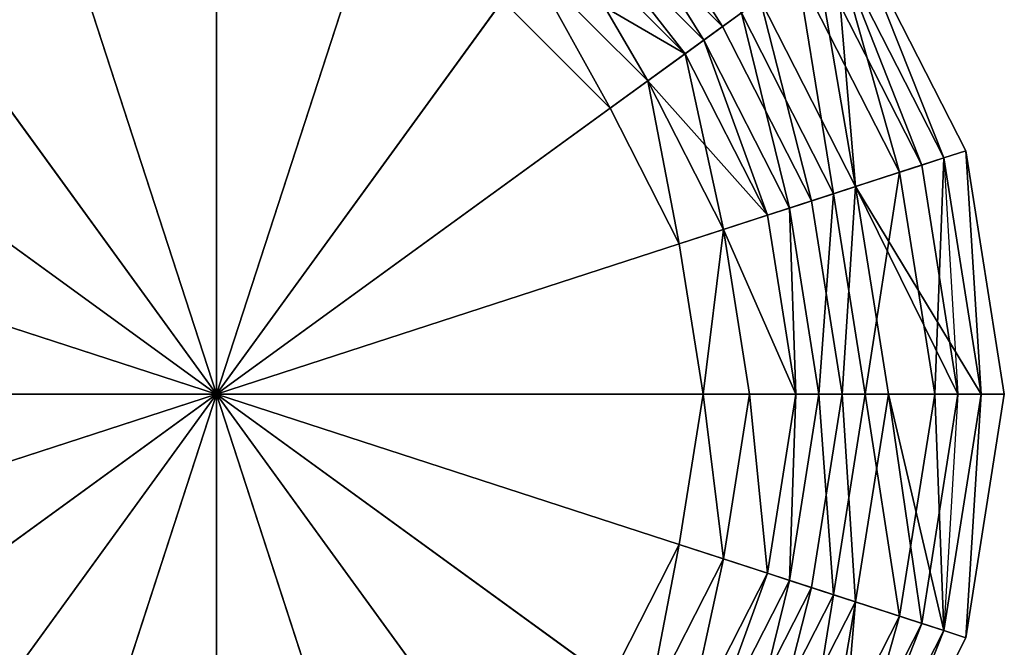
# Model space of a CAD drawing. Units: metres. Extents: x -0.52 to 0.52, y -0.52 to 0.52.
# Drawn here: x -0.13 to 0.52, y -0.17 to 0.25 of the extents above; entities that cross this region are included whole.
import ezdxf

# ---------------------------------------------------------------- set-up
doc = ezdxf.new("R2010")
doc.units = ezdxf.units.M

msp = doc.modelspace()

# ---------------------------------------------------------------- linework, layer by layer
for points in [[(0, 0.411987, -1.050182), (0, 0, -1.071836), (-0.127311, 0.391823, -1.050182)], [(0, 0.411987, -1.071836), (0, 0, -1.071836), (-0.127311, 0.391823, -1.071836)], [(0, 0.411987, -1.050182), (0, 0, -1.071836), (0, 0, -1.071836)], [(0, 0.411987, -1.050182), (0.127311, 0.391823, -1.050182), (0, 0, -1.071836)], [(0, 0.411987, -1.071836), (0, 0, -1.071836), (0, 0, -1.071836)], [(0, 0.411987, -1.071836), (0, 0, -1.071836), (0, 0, -1.071836)], [(0, 0.411987, -1.071836), (0.127311, 0.391823, -1.071836), (0, 0, -1.071836)], [(-0.127311, 0.391823, -1.050182), (0, 0, -1.071836), (-0.24216, 0.333305, -1.050182)], [(-0.127311, 0.391823, -1.071836), (0, 0, -1.071836), (-0.24216, 0.333305, -1.071836)], [(0, 0, -1.071836), (0, 0, -1.071836), (-0.127311, 0.391823, -1.050182)], [(0, 0, -1.071836), (0, 0, -1.071836), (-0.127311, 0.391823, -1.071836)], [(0.127311, 0.391823, -1.050182), (0, 0, -1.071836), (0, 0, -1.071836)], [(0.127311, 0.391823, -1.050182), (0.24216, 0.333305, -1.050182), (0, 0, -1.071836)], [(0.127311, 0.391823, -1.071836), (0, 0, -1.071836), (0, 0, -1.071836)], [(0.127311, 0.391823, -1.071836), (0.24216, 0.333305, -1.071836), (0, 0, -1.071836)], [(0.260098, 0.357994, -1.028529), (0.333305, 0.24216, -1.050182), (0.24216, 0.333305, -1.050182)], [(0.260098, 0.357994, -1.050182), (0.333305, 0.24216, -1.071836), (0.24216, 0.333305, -1.071836)], [(0.357994, 0.260098, -1.028529), (0.333305, 0.24216, -1.050182), (0.260098, 0.357994, -1.028529)], [(0.357994, 0.260098, -1.050182), (0.333305, 0.24216, -1.071836), (0.260098, 0.357994, -1.050182)], [(0.251129, 0.345649, 1.071836), (0.32096, 0.233191, 1.050183), (0.233191, 0.32096, 1.050183)], [(0.251129, 0.345649, 1.050183), (0.32096, 0.233191, 1.006876), (0.233191, 0.32096, 1.006876)], [(0.345649, 0.251129, 1.071836), (0.32096, 0.233191, 1.050183), (0.251129, 0.345649, 1.071836)], [(0.345649, 0.251129, 1.050183), (0.32096, 0.233191, 1.006876), (0.251129, 0.345649, 1.050183)], [(-0.24216, 0.333305, -1.050182), (0, 0, -1.071836), (-0.333304, 0.24216, -1.050182)], [(-0.24216, 0.333305, -1.071836), (0, 0, -1.071836), (-0.333304, 0.24216, -1.071836)], [(0, 0, -1.071836), (0, 0, -1.071836), (-0.24216, 0.333305, -1.050182)], [(0, 0, -1.071836), (0, 0, -1.071836), (-0.24216, 0.333305, -1.071836)], [(0.24216, 0.333305, -1.050182), (0, 0, -1.071836), (0, 0, -1.071836)], [(0.24216, 0.333305, -1.050182), (0.333305, 0.24216, -1.050182), (0, 0, -1.071836)], [(0.24216, 0.333305, -1.071836), (0, 0, -1.071836), (0, 0, -1.071836)], [(0.24216, 0.333305, -1.071836), (0.333305, 0.24216, -1.071836), (0, 0, -1.071836)], [(0, 0.320435, -0.876956), (0, 0, -0.89861), (-0.099019, 0.304751, -0.876956)], [(0, 0.320435, -0.89861), (0, 0, -0.89861), (-0.099019, 0.304751, -0.89861)], [(0, 0.320435, -0.876956), (0, 0, -0.89861), (0, 0, -0.89861)], [(0, 0.320435, -0.876956), (0.09902, 0.304751, -0.876956), (0, 0, -0.89861)], [(0, 0.320435, -0.89861), (0, 0, -0.89861), (0, 0, -0.89861)], [(0, 0.320435, -0.89861), (0, 0, -0.89861), (0, 0, -0.89861)], [(0, 0.320435, -0.89861), (0.09902, 0.304751, -0.89861), (0, 0, -0.89861)], [(0.233191, 0.32096, 1.02853), (0.308615, 0.224222, 1.006876), (0.224222, 0.308615, 1.006876)], [(0.233191, 0.32096, -0.790343), (0.308615, 0.224222, -0.811997), (0.224222, 0.308615, -0.811997)], [(0.233191, 0.32096, 1.02853), (0.32096, 0.233191, 1.050183), (0.32096, 0.233191, 1.02853)], [(0.233191, 0.32096, 1.050183), (0.32096, 0.233191, 1.050183), (0.233191, 0.32096, 1.02853)], [(0.32096, 0.233191, 1.02853), (0.308615, 0.224222, 1.006876), (0.233191, 0.32096, 1.02853)], [(0.32096, 0.233191, -0.790343), (0.308615, 0.224222, -0.811997), (0.233191, 0.32096, -0.790343)], [(0.233191, 0.32096, -0.790343), (0.32096, 0.233191, 1.006876), (0.32096, 0.233191, -0.790343)], [(0.233191, 0.32096, 1.006876), (0.32096, 0.233191, 1.006876), (0.233191, 0.32096, -0.790343)], [(0.224222, 0.308615, -0.790343), (0.308615, 0.224222, -0.790343), (0.206284, 0.283926, -0.855303)], [(0.224222, 0.308615, -0.83365), (0.283926, 0.206284, -0.876956), (0.206284, 0.283926, -0.876956)], [(0.224222, 0.308615, -0.790343), (0.308615, 0.224222, 1.006876), (0.308615, 0.224222, -0.790343)], [(0.224222, 0.308615, 1.006876), (0.308615, 0.224222, 1.006876), (0.224222, 0.308615, -0.790343)], [(0.308615, 0.224222, -0.83365), (0.283926, 0.206284, -0.876956), (0.224222, 0.308615, -0.83365)], [(0.224222, 0.308615, -0.83365), (0.308615, 0.224222, -0.811997), (0.308615, 0.224222, -0.83365)], [(0.224222, 0.308615, -0.811997), (0.308615, 0.224222, -0.811997), (0.224222, 0.308615, -0.83365)], [(0.419717, 0.304942, 1.006876), (0.478895, 0.155602, 1.02853), (0.407372, 0.295973, 1.02853)], [(0.419717, 0.304942, -0.920263), (0.478895, 0.155602, -0.941916), (0.407372, 0.295973, -0.941916)], [(0.493407, 0.160318, 1.006876), (0.478895, 0.155602, 1.02853), (0.419717, 0.304942, 1.006876)], [(0.493407, 0.160318, -0.920263), (0.478895, 0.155602, -0.941916), (0.419717, 0.304942, -0.920263)], [(0.419717, 0.304942, -0.920263), (0.493407, 0.160318, 1.006876), (0.493407, 0.160318, -0.920263)], [(0.419717, 0.304942, 1.006876), (0.493407, 0.160318, 1.006876), (0.419717, 0.304942, -0.920263)], [(-0.099019, 0.304751, -0.876956), (0, 0, -0.89861), (-0.188346, 0.259237, -0.876956)], [(-0.099019, 0.304751, -0.89861), (0, 0, -0.89861), (-0.188346, 0.259237, -0.89861)], [(0, 0, -0.89861), (0, 0, -0.89861), (-0.099019, 0.304751, -0.876956)], [(0, 0, -0.89861), (0, 0, -0.89861), (-0.099019, 0.304751, -0.89861)], [(0.09902, 0.304751, -0.876956), (0, 0, -0.89861), (0, 0, -0.89861)], [(0.09902, 0.304751, -0.876956), (0.188347, 0.259237, -0.876956), (0, 0, -0.89861)], [(0.09902, 0.304751, -0.89861), (0, 0, -0.89861), (0, 0, -0.89861)], [(0.09902, 0.304751, -0.89861), (0.188347, 0.259237, -0.89861), (0, 0, -0.89861)], [(0.407372, 0.295973, -0.963569), (0.420847, 0.136741, -1.050182), (0.357994, 0.260098, -1.050182)], [(0.407372, 0.295973, 1.050183), (0.449871, 0.146172, 1.071836), (0.382683, 0.278036, 1.071836)], [(0.407372, 0.295973, 1.006876), (0.449871, 0.146172, 1.050183), (0.382683, 0.278036, 1.050183)], [(0.407372, 0.295973, -0.920263), (0.464383, 0.150887, -0.941916), (0.395028, 0.287005, -0.941916)], [(0.478895, 0.155602, 1.050183), (0.449871, 0.146172, 1.071836), (0.407372, 0.295973, 1.050183)], [(0.407372, 0.295973, 1.02853), (0.478895, 0.155602, 1.050183), (0.478895, 0.155602, 1.02853)], [(0.407372, 0.295973, 1.050183), (0.478895, 0.155602, 1.050183), (0.407372, 0.295973, 1.02853)], [(0.478895, 0.155602, 1.006876), (0.449871, 0.146172, 1.050183), (0.407372, 0.295973, 1.006876)], [(0.407372, 0.295973, -0.920263), (0.478895, 0.155602, 1.006876), (0.478895, 0.155602, -0.920263)], [(0.407372, 0.295973, 1.006876), (0.478895, 0.155602, 1.006876), (0.407372, 0.295973, -0.920263)], [(0.478895, 0.155602, -0.920263), (0.464383, 0.150887, -0.941916), (0.407372, 0.295973, -0.920263)], [(0.478895, 0.155602, -0.963569), (0.420847, 0.136741, -1.050182), (0.407372, 0.295973, -0.963569)], [(0.407372, 0.295973, -0.963569), (0.478895, 0.155602, -0.941916), (0.478895, 0.155602, -0.963569)], [(0.407372, 0.295973, -0.941916), (0.478895, 0.155602, -0.941916), (0.407372, 0.295973, -0.963569)], [(0.395028, 0.287005, -0.963569), (0.420847, 0.136741, -1.028529), (0.357994, 0.260098, -1.028529)], [(0.395028, 0.287005, -0.963569), (0.464383, 0.150887, -0.941916), (0.464383, 0.150887, -0.963569)], [(0.395028, 0.287005, -0.941916), (0.464383, 0.150887, -0.941916), (0.395028, 0.287005, -0.963569)], [(0.464383, 0.150887, -0.963569), (0.420847, 0.136741, -1.028529), (0.395028, 0.287005, -0.963569)], [(0.206284, 0.283926, -0.855303), (0.259237, 0.188347, -0.876956), (0.188347, 0.259237, -0.876956)], [(0.206284, 0.283926, -0.876956), (0.259237, 0.188347, -0.89861), (0.188347, 0.259237, -0.89861)], [(0.206284, 0.283926, -0.855303), (0.308615, 0.224222, -0.790343), (0.283926, 0.206284, -0.855303)], [(0.283926, 0.206284, -0.855303), (0.259237, 0.188347, -0.876956), (0.206284, 0.283926, -0.855303)], [(0.283926, 0.206284, -0.876956), (0.259237, 0.188347, -0.89861), (0.206284, 0.283926, -0.876956)], [(0.382683, 0.278036, 1.071836), (0.406335, 0.132026, 1.071836), (0.345649, 0.251129, 1.071836)], [(0.382683, 0.278036, 1.058844), (0.406335, 0.132026, 1.050183), (0.345649, 0.251129, 1.050183)], [(0.449871, 0.146172, 1.071836), (0.406335, 0.132026, 1.071836), (0.382683, 0.278036, 1.071836)], [(0.449871, 0.146172, 1.058844), (0.406335, 0.132026, 1.050183), (0.382683, 0.278036, 1.058844)], [(0.382683, 0.278036, 1.050183), (0.449871, 0.146172, 1.058844), (0.449871, 0.146172, 1.050183)], [(0.382683, 0.278036, 1.058844), (0.449871, 0.146172, 1.058844), (0.382683, 0.278036, 1.050183)], [(0.357994, 0.260098, -1.028529), (0.391823, 0.127311, -1.050182), (0.333305, 0.24216, -1.050182)], [(0.357994, 0.260098, -1.050182), (0.391823, 0.127311, -1.071836), (0.333305, 0.24216, -1.071836)], [(0.420847, 0.136741, -1.028529), (0.391823, 0.127311, -1.050182), (0.357994, 0.260098, -1.028529)], [(0.420847, 0.136741, -1.050182), (0.391823, 0.127311, -1.071836), (0.357994, 0.260098, -1.050182)], [(-0.188346, 0.259237, -0.876956), (0, 0, -0.89861), (-0.259237, 0.188347, -0.876956)], [(-0.188346, 0.259237, -0.89861), (0, 0, -0.89861), (-0.259237, 0.188347, -0.89861)], [(0, 0, -0.89861), (0, 0, -0.89861), (-0.188346, 0.259237, -0.876956)], [(0, 0, -0.89861), (0, 0, -0.89861), (-0.188346, 0.259237, -0.89861)], [(0.188347, 0.259237, -0.876956), (0, 0, -0.89861), (0, 0, -0.89861)], [(0.188347, 0.259237, -0.876956), (0.259237, 0.188347, -0.876956), (0, 0, -0.89861)], [(0.188347, 0.259237, -0.89861), (0, 0, -0.89861), (0, 0, -0.89861)], [(0.188347, 0.259237, -0.89861), (0.259237, 0.188347, -0.89861), (0, 0, -0.89861)], [(0.345649, 0.251129, 1.071836), (0.377311, 0.122596, 1.050183), (0.32096, 0.233191, 1.050183)], [(0.345649, 0.251129, 1.050183), (0.377311, 0.122596, 1.006876), (0.32096, 0.233191, 1.006876)], [(0.406335, 0.132026, 1.071836), (0.377311, 0.122596, 1.050183), (0.345649, 0.251129, 1.071836)], [(0.406335, 0.132026, 1.050183), (0.377311, 0.122596, 1.006876), (0.345649, 0.251129, 1.050183)], [(-0.333304, 0.24216, -1.050182), (0, 0, -1.071836), (-0.391823, 0.127311, -1.050182)], [(-0.333304, 0.24216, -1.071836), (0, 0, -1.071836), (-0.391823, 0.127311, -1.071836)], [(0, 0, -1.071836), (0, 0, -1.071836), (-0.333304, 0.24216, -1.050182)], [(0, 0, -1.071836), (0, 0, -1.071836), (-0.333304, 0.24216, -1.071836)], [(0.333305, 0.24216, -1.050182), (0, 0, -1.071836), (0, 0, -1.071836)], [(0.333305, 0.24216, -1.050182), (0.391823, 0.127311, -1.050182), (0, 0, -1.071836)], [(0.333305, 0.24216, -1.071836), (0, 0, -1.071836), (0, 0, -1.071836)], [(0.333305, 0.24216, -1.071836), (0.391823, 0.127311, -1.071836), (0, 0, -1.071836)], [(0.32096, 0.233191, 1.02853), (0.362799, 0.117881, 1.006876), (0.308615, 0.224222, 1.006876)], [(0.32096, 0.233191, -0.790343), (0.362799, 0.117881, -0.811997), (0.308615, 0.224222, -0.811997)], [(0.32096, 0.233191, 1.02853), (0.377311, 0.122596, 1.050183), (0.377311, 0.122596, 1.02853)], [(0.32096, 0.233191, 1.050183), (0.377311, 0.122596, 1.050183), (0.32096, 0.233191, 1.02853)], [(0.377311, 0.122596, 1.02853), (0.362799, 0.117881, 1.006876), (0.32096, 0.233191, 1.02853)], [(0.377311, 0.122596, -0.790343), (0.362799, 0.117881, -0.811997), (0.32096, 0.233191, -0.790343)], [(0.32096, 0.233191, -0.790343), (0.377311, 0.122596, 1.006876), (0.377311, 0.122596, -0.790343)], [(0.32096, 0.233191, 1.006876), (0.377311, 0.122596, 1.006876), (0.32096, 0.233191, -0.790343)], [(0.308615, 0.224222, -0.790343), (0.362799, 0.117881, -0.790343), (0.283926, 0.206284, -0.855303)], [(0.308615, 0.224222, -0.83365), (0.333775, 0.10845, -0.876956), (0.283926, 0.206284, -0.876956)], [(0.308615, 0.224222, -0.790343), (0.362799, 0.117881, 1.006876), (0.362799, 0.117881, -0.790343)], [(0.308615, 0.224222, 1.006876), (0.362799, 0.117881, 1.006876), (0.308615, 0.224222, -0.790343)], [(0.362799, 0.117881, -0.83365), (0.333775, 0.10845, -0.876956), (0.308615, 0.224222, -0.83365)], [(0.308615, 0.224222, -0.83365), (0.362799, 0.117881, -0.811997), (0.362799, 0.117881, -0.83365)], [(0.308615, 0.224222, -0.811997), (0.362799, 0.117881, -0.811997), (0.308615, 0.224222, -0.83365)], [(0.283926, 0.206284, -0.855303), (0.304751, 0.09902, -0.876956), (0.259237, 0.188347, -0.876956)], [(0.283926, 0.206284, -0.876956), (0.304751, 0.09902, -0.89861), (0.259237, 0.188347, -0.89861)], [(0.283926, 0.206284, -0.855303), (0.362799, 0.117881, -0.790343), (0.333775, 0.10845, -0.855303)], [(0.333775, 0.10845, -0.855303), (0.304751, 0.09902, -0.876956), (0.283926, 0.206284, -0.855303)], [(0.333775, 0.10845, -0.876956), (0.304751, 0.09902, -0.89861), (0.283926, 0.206284, -0.876956)], [(-0.259237, 0.188347, -0.876956), (0, 0, -0.89861), (-0.304751, 0.09902, -0.876956)], [(-0.259237, 0.188347, -0.89861), (0, 0, -0.89861), (-0.304751, 0.09902, -0.89861)], [(0, 0, -0.89861), (0, 0, -0.89861), (-0.259237, 0.188347, -0.876956)], [(0, 0, -0.89861), (0, 0, -0.89861), (-0.259237, 0.188347, -0.89861)], [(0.259237, 0.188347, -0.876956), (0, 0, -0.89861), (0, 0, -0.89861)], [(0.259237, 0.188347, -0.876956), (0.304751, 0.09902, -0.876956), (0, 0, -0.89861)], [(0.259237, 0.188347, -0.89861), (0, 0, -0.89861), (0, 0, -0.89861)], [(0.259237, 0.188347, -0.89861), (0.304751, 0.09902, -0.89861), (0, 0, -0.89861)], [(0.493407, 0.160318, 1.006876), (0.50354, 0, 1.02853), (0.478895, 0.155602, 1.02853)], [(0.493407, 0.160318, -0.920263), (0.50354, 0, -0.941916), (0.478895, 0.155602, -0.941916)], [(0.50354, 0, 1.02853), (0.518799, 0, 1.006876), (0.493407, 0.160318, 1.006876)], [(0.518799, 0, -0.920263), (0.50354, 0, -0.941916), (0.493407, 0.160318, -0.920263)], [(0.493407, 0.160318, -0.920263), (0.518799, 0, 1.006876), (0.518799, 0, -0.920263)], [(0.493407, 0.160318, 1.006876), (0.518799, 0, 1.006876), (0.493407, 0.160318, -0.920263)], [(0.478895, 0.155602, -0.963569), (0.50354, 0, -0.963569), (0.420847, 0.136741, -1.050182)], [(0.464383, 0.150887, -0.963569), (0.488281, 0, -0.963569), (0.420847, 0.136741, -1.028529)], [(0.478895, 0.155602, 1.050183), (0.473022, 0, 1.071836), (0.449871, 0.146172, 1.071836)], [(0.478895, 0.155602, 1.006876), (0.473022, 0, 1.050183), (0.449871, 0.146172, 1.050183)], [(0.478895, 0.155602, -0.920263), (0.488281, 0, -0.941916), (0.464383, 0.150887, -0.941916)], [(0.464383, 0.150887, -0.963569), (0.488281, 0, -0.941916), (0.488281, 0, -0.963569)], [(0.464383, 0.150887, -0.941916), (0.488281, 0, -0.941916), (0.464383, 0.150887, -0.963569)], [(0.478895, 0.155602, 1.050183), (0.50354, 0, 1.050183), (0.473022, 0, 1.071836)], [(0.478895, 0.155602, 1.006876), (0.50354, 0, 1.006876), (0.473022, 0, 1.050183)], [(0.478895, 0.155602, 1.02853), (0.50354, 0, 1.050183), (0.50354, 0, 1.02853)], [(0.478895, 0.155602, 1.050183), (0.50354, 0, 1.050183), (0.478895, 0.155602, 1.02853)], [(0.478895, 0.155602, -0.920263), (0.50354, 0, 1.006876), (0.50354, 0, -0.920263)], [(0.478895, 0.155602, 1.006876), (0.50354, 0, 1.006876), (0.478895, 0.155602, -0.920263)], [(0.488281, 0, -0.941916), (0.50354, 0, -0.920263), (0.478895, 0.155602, -0.920263)], [(0.478895, 0.155602, -0.963569), (0.50354, 0, -0.941916), (0.50354, 0, -0.963569)], [(0.478895, 0.155602, -0.941916), (0.50354, 0, -0.941916), (0.478895, 0.155602, -0.963569)], [(0.449871, 0.146172, 1.071836), (0.427246, 0, 1.071836), (0.406335, 0.132026, 1.071836)], [(0.449871, 0.146172, 1.058844), (0.427246, 0, 1.050183), (0.406335, 0.132026, 1.050183)], [(0.449871, 0.146172, 1.071836), (0.473022, 0, 1.071836), (0.427246, 0, 1.071836)], [(0.449871, 0.146172, 1.058844), (0.473022, 0, 1.058844), (0.427246, 0, 1.050183)], [(0.449871, 0.146172, 1.050183), (0.473022, 0, 1.058844), (0.473022, 0, 1.050183)], [(0.449871, 0.146172, 1.058844), (0.473022, 0, 1.058844), (0.449871, 0.146172, 1.050183)], [(0.420847, 0.136741, -1.028529), (0.411987, 0, -1.050182), (0.391823, 0.127311, -1.050182)], [(0.420847, 0.136741, -1.050182), (0.411987, 0, -1.071836), (0.391823, 0.127311, -1.071836)], [(0.420847, 0.136741, -1.028529), (0.442505, 0, -1.028529), (0.411987, 0, -1.050182)], [(0.420847, 0.136741, -1.050182), (0.442505, 0, -1.050182), (0.411987, 0, -1.071836)], [(0.420847, 0.136741, -1.028529), (0.488281, 0, -0.963569), (0.442505, 0, -1.028529)], [(0.420847, 0.136741, -1.050182), (0.50354, 0, -0.963569), (0.442505, 0, -1.050182)], [(0.406335, 0.132026, 1.071836), (0.396729, 0, 1.050183), (0.377311, 0.122596, 1.050183)], [(0.406335, 0.132026, 1.050183), (0.396729, 0, 1.006876), (0.377311, 0.122596, 1.006876)], [(0.406335, 0.132026, 1.071836), (0.427246, 0, 1.071836), (0.396729, 0, 1.050183)], [(0.406335, 0.132026, 1.050183), (0.427246, 0, 1.050183), (0.396729, 0, 1.006876)], [(-0.391823, 0.127311, -1.050182), (0, 0, -1.071836), (-0.411987, 0, -1.050182)], [(-0.391823, 0.127311, -1.071836), (0, 0, -1.071836), (-0.411987, 0, -1.071836)], [(0, 0, -1.071836), (0, 0, -1.071836), (-0.391823, 0.127311, -1.050182)], [(0, 0, -1.071836), (0, 0, -1.071836), (-0.391823, 0.127311, -1.071836)], [(0.391823, 0.127311, -1.050182), (0, 0, -1.071836), (0, 0, -1.071836)], [(0.391823, 0.127311, -1.050182), (0.411987, 0, -1.050182), (0, 0, -1.071836)], [(0.391823, 0.127311, -1.071836), (0, 0, -1.071836), (0, 0, -1.071836)], [(0.391823, 0.127311, -1.071836), (0.411987, 0, -1.071836), (0, 0, -1.071836)], [(0.362799, 0.117881, -0.790343), (0.38147, 0, -0.790343), (0.333775, 0.10845, -0.855303)], [(0.362799, 0.117881, -0.83365), (0.38147, 0, -0.83365), (0.333775, 0.10845, -0.876956)], [(0.377311, 0.122596, 1.02853), (0.38147, 0, 1.006876), (0.362799, 0.117881, 1.006876)], [(0.377311, 0.122596, -0.790343), (0.38147, 0, -0.811997), (0.362799, 0.117881, -0.811997)], [(0.362799, 0.117881, -0.790343), (0.38147, 0, 1.006876), (0.38147, 0, -0.790343)], [(0.362799, 0.117881, 1.006876), (0.38147, 0, 1.006876), (0.362799, 0.117881, -0.790343)], [(0.362799, 0.117881, -0.83365), (0.38147, 0, -0.811997), (0.38147, 0, -0.83365)], [(0.362799, 0.117881, -0.811997), (0.38147, 0, -0.811997), (0.362799, 0.117881, -0.83365)], [(0.377311, 0.122596, 1.02853), (0.396729, 0, 1.050183), (0.396729, 0, 1.02853)], [(0.377311, 0.122596, 1.050183), (0.396729, 0, 1.050183), (0.377311, 0.122596, 1.02853)], [(0.38147, 0, 1.006876), (0.396729, 0, 1.02853), (0.377311, 0.122596, 1.02853)], [(0.396729, 0, -0.790343), (0.38147, 0, -0.811997), (0.377311, 0.122596, -0.790343)], [(0.377311, 0.122596, -0.790343), (0.396729, 0, 1.006876), (0.396729, 0, -0.790343)], [(0.377311, 0.122596, 1.006876), (0.396729, 0, 1.006876), (0.377311, 0.122596, -0.790343)], [(0.333775, 0.10845, -0.855303), (0.320435, 0, -0.876956), (0.304751, 0.09902, -0.876956)], [(0.333775, 0.10845, -0.876956), (0.320435, 0, -0.89861), (0.304751, 0.09902, -0.89861)], [(0.333775, 0.10845, -0.855303), (0.350952, 0, -0.855303), (0.320435, 0, -0.876956)], [(0.333775, 0.10845, -0.876956), (0.350952, 0, -0.876956), (0.320435, 0, -0.89861)], [(0.333775, 0.10845, -0.855303), (0.38147, 0, -0.790343), (0.350952, 0, -0.855303)], [(0.333775, 0.10845, -0.876956), (0.38147, 0, -0.83365), (0.350952, 0, -0.876956)], [(-0.304751, 0.09902, -0.876956), (0, 0, -0.89861), (-0.320434, 0, -0.876956)], [(-0.304751, 0.09902, -0.89861), (0, 0, -0.89861), (-0.320434, 0, -0.89861)], [(0, 0, -0.89861), (0, 0, -0.89861), (-0.304751, 0.09902, -0.876956)], [(0, 0, -0.89861), (0, 0, -0.89861), (-0.304751, 0.09902, -0.89861)], [(0.304751, 0.09902, -0.876956), (0, 0, -0.89861), (0, 0, -0.89861)], [(0.304751, 0.09902, -0.876956), (0.320435, 0, -0.876956), (0, 0, -0.89861)], [(0.304751, 0.09902, -0.89861), (0, 0, -0.89861), (0, 0, -0.89861)], [(0.304751, 0.09902, -0.89861), (0.320435, 0, -0.89861), (0, 0, -0.89861)], [(0, 0, -1.071836), (-0.391823, -0.127311, -1.050182), (-0.411987, 0, -1.050182)], [(0, 0, -1.071836), (-0.391823, -0.127311, -1.071836), (-0.411987, 0, -1.071836)], [(0, 0, -1.071836), (-0.333304, -0.24216, -1.050182), (-0.391823, -0.127311, -1.050182)], [(0, 0, -1.071836), (0, 0, -1.071836), (-0.391823, -0.127311, -1.050182)], [(0, 0, -1.071836), (-0.333304, -0.24216, -1.071836), (-0.391823, -0.127311, -1.071836)], [(0, 0, -1.071836), (0, 0, -1.071836), (-0.391823, -0.127311, -1.071836)], [(0, 0, -1.071836), (-0.24216, -0.333304, -1.050182), (-0.333304, -0.24216, -1.050182)], [(0, 0, -1.071836), (0, 0, -1.071836), (-0.333304, -0.24216, -1.050182)], [(0, 0, -1.071836), (-0.24216, -0.333304, -1.071836), (-0.333304, -0.24216, -1.071836)], [(0, 0, -1.071836), (0, 0, -1.071836), (-0.333304, -0.24216, -1.071836)], [(0, 0, -0.89861), (-0.304751, -0.099019, -0.876956), (-0.320434, 0, -0.876956)], [(0, 0, -0.89861), (-0.304751, -0.099019, -0.89861), (-0.320434, 0, -0.89861)], [(0, 0, -0.89861), (-0.259237, -0.188346, -0.876956), (-0.304751, -0.099019, -0.876956)], [(0, 0, -0.89861), (0, 0, -0.89861), (-0.304751, -0.099019, -0.876956)], [(0, 0, -0.89861), (-0.259237, -0.188346, -0.89861), (-0.304751, -0.099019, -0.89861)], [(0, 0, -0.89861), (0, 0, -0.89861), (-0.304751, -0.099019, -0.89861)], [(0, 0, -0.89861), (-0.188346, -0.259237, -0.876956), (-0.259237, -0.188346, -0.876956)], [(0, 0, -0.89861), (0, 0, -0.89861), (-0.259237, -0.188346, -0.876956)], [(0, 0, -0.89861), (-0.188346, -0.259237, -0.89861), (-0.259237, -0.188346, -0.89861)], [(0, 0, -0.89861), (0, 0, -0.89861), (-0.259237, -0.188346, -0.89861)], [(0, 0, -1.071836), (-0.127311, -0.391823, -1.050182), (-0.24216, -0.333304, -1.050182)], [(0, 0, -1.071836), (0, 0, -1.071836), (-0.24216, -0.333304, -1.050182)], [(0, 0, -1.071836), (-0.127311, -0.391823, -1.071836), (-0.24216, -0.333304, -1.071836)], [(0, 0, -1.071836), (0, 0, -1.071836), (-0.24216, -0.333304, -1.071836)], [(0, 0, -0.89861), (-0.099019, -0.304751, -0.876956), (-0.188346, -0.259237, -0.876956)], [(0, 0, -0.89861), (0, 0, -0.89861), (-0.188346, -0.259237, -0.876956)], [(0, 0, -0.89861), (-0.099019, -0.304751, -0.89861), (-0.188346, -0.259237, -0.89861)], [(0, 0, -0.89861), (0, 0, -0.89861), (-0.188346, -0.259237, -0.89861)], [(0, 0, -1.071836), (0, -0.411987, -1.050182), (-0.127311, -0.391823, -1.050182)], [(0, 0, -1.071836), (0, 0, -1.071836), (-0.127311, -0.391823, -1.050182)], [(0, 0, -1.071836), (0, -0.411987, -1.071836), (-0.127311, -0.391823, -1.071836)], [(0, 0, -1.071836), (0, 0, -1.071836), (-0.127311, -0.391823, -1.071836)], [(0, 0, -0.89861), (0, -0.320434, -0.876956), (-0.099019, -0.304751, -0.876956)], [(0, 0, -0.89861), (0, 0, -0.89861), (-0.099019, -0.304751, -0.876956)], [(0, 0, -0.89861), (0, -0.320434, -0.89861), (-0.099019, -0.304751, -0.89861)], [(0, 0, -0.89861), (0, 0, -0.89861), (-0.099019, -0.304751, -0.89861)], [(0, 0, -1.071836), (0, 0, -1.071836), (0, -0.411987, -1.050182)], [(0.411987, 0, -1.050182), (0, 0, -1.071836), (0, 0, -1.071836)], [(0, 0, -1.071836), (0.391823, -0.127311, -1.050182), (0, 0, -1.071836)], [(0.411987, 0, -1.050182), (0.391823, -0.127311, -1.050182), (0, 0, -1.071836)], [(0, 0, -1.071836), (0.333305, -0.24216, -1.050182), (0, 0, -1.071836)], [(0.391823, -0.127311, -1.050182), (0.333305, -0.24216, -1.050182), (0, 0, -1.071836)], [(0, 0, -1.071836), (0.24216, -0.333304, -1.050182), (0, 0, -1.071836)], [(0.333305, -0.24216, -1.050182), (0.24216, -0.333304, -1.050182), (0, 0, -1.071836)], [(0, 0, -1.071836), (0.127311, -0.391823, -1.050182), (0, 0, -1.071836)], [(0.24216, -0.333304, -1.050182), (0.127311, -0.391823, -1.050182), (0, 0, -1.071836)], [(0, 0, -1.071836), (0.127311, -0.391823, -1.050182), (0, -0.411987, -1.050182)], [(0, 0, -1.071836), (0.127311, -0.391823, -1.050182), (0, 0, -1.071836)], [(0, 0, -1.071836), (0, 0, -1.071836), (0, -0.411987, -1.071836)], [(0.411987, 0, -1.071836), (0, 0, -1.071836), (0, 0, -1.071836)], [(0.411987, 0, -1.071836), (0.391823, -0.127311, -1.071836), (0, 0, -1.071836)], [(0, 0, -1.071836), (0.391823, -0.127311, -1.071836), (0, 0, -1.071836)], [(0.391823, -0.127311, -1.071836), (0.333305, -0.24216, -1.071836), (0, 0, -1.071836)], [(0, 0, -1.071836), (0.333305, -0.24216, -1.071836), (0, 0, -1.071836)], [(0.333305, -0.24216, -1.071836), (0.24216, -0.333304, -1.071836), (0, 0, -1.071836)], [(0, 0, -1.071836), (0.24216, -0.333304, -1.071836), (0, 0, -1.071836)], [(0.24216, -0.333304, -1.071836), (0.127311, -0.391823, -1.071836), (0, 0, -1.071836)], [(0, 0, -1.071836), (0.127311, -0.391823, -1.071836), (0, -0.411987, -1.071836)], [(0, 0, -1.071836), (0.127311, -0.391823, -1.071836), (0, 0, -1.071836)], [(0, 0, -0.89861), (0, 0, -0.89861), (0, -0.320434, -0.876956)], [(0.320435, 0, -0.876956), (0, 0, -0.89861), (0, 0, -0.89861)], [(0, 0, -0.89861), (0.304751, -0.099019, -0.876956), (0, 0, -0.89861)], [(0.320435, 0, -0.876956), (0.304751, -0.099019, -0.876956), (0, 0, -0.89861)], [(0, 0, -0.89861), (0.259237, -0.188346, -0.876956), (0, 0, -0.89861)], [(0.304751, -0.099019, -0.876956), (0.259237, -0.188346, -0.876956), (0, 0, -0.89861)], [(0, 0, -0.89861), (0.188347, -0.259237, -0.876956), (0, 0, -0.89861)], [(0.259237, -0.188346, -0.876956), (0.188347, -0.259237, -0.876956), (0, 0, -0.89861)], [(0, 0, -0.89861), (0.09902, -0.304751, -0.876956), (0, 0, -0.89861)], [(0.188347, -0.259237, -0.876956), (0.09902, -0.304751, -0.876956), (0, 0, -0.89861)], [(0, 0, -0.89861), (0.09902, -0.304751, -0.876956), (0, -0.320434, -0.876956)], [(0, 0, -0.89861), (0.09902, -0.304751, -0.876956), (0, 0, -0.89861)], [(0, 0, -0.89861), (0, 0, -0.89861), (0, -0.320434, -0.89861)], [(0.320435, 0, -0.89861), (0, 0, -0.89861), (0, 0, -0.89861)], [(0.320435, 0, -0.89861), (0.304751, -0.099019, -0.89861), (0, 0, -0.89861)], [(0, 0, -0.89861), (0.304751, -0.099019, -0.89861), (0, 0, -0.89861)], [(0.304751, -0.099019, -0.89861), (0.259237, -0.188346, -0.89861), (0, 0, -0.89861)], [(0, 0, -0.89861), (0.259237, -0.188346, -0.89861), (0, 0, -0.89861)], [(0.259237, -0.188346, -0.89861), (0.188347, -0.259237, -0.89861), (0, 0, -0.89861)], [(0, 0, -0.89861), (0.188347, -0.259237, -0.89861), (0, 0, -0.89861)], [(0.188347, -0.259237, -0.89861), (0.09902, -0.304751, -0.89861), (0, 0, -0.89861)], [(0, 0, -0.89861), (0.09902, -0.304751, -0.89861), (0, -0.320434, -0.89861)], [(0, 0, -0.89861), (0.09902, -0.304751, -0.89861), (0, 0, -0.89861)], [(0.320435, 0, -0.876956), (0.333775, -0.10845, -0.855303), (0.304751, -0.099019, -0.876956)], [(0.320435, 0, -0.89861), (0.333775, -0.10845, -0.876956), (0.304751, -0.099019, -0.89861)], [(0.350952, 0, -0.855303), (0.333775, -0.10845, -0.855303), (0.320435, 0, -0.876956)], [(0.350952, 0, -0.876956), (0.333775, -0.10845, -0.876956), (0.320435, 0, -0.89861)], [(0.350952, 0, -0.855303), (0.362799, -0.11788, -0.790343), (0.333775, -0.10845, -0.855303)], [(0.350952, 0, -0.876956), (0.362799, -0.11788, -0.83365), (0.333775, -0.10845, -0.876956)], [(0.38147, 0, -0.790343), (0.362799, -0.11788, -0.790343), (0.350952, 0, -0.855303)], [(0.38147, 0, -0.83365), (0.362799, -0.11788, -0.83365), (0.350952, 0, -0.876956)], [(0.38147, 0, 1.006876), (0.377311, -0.122596, 1.02853), (0.362799, -0.11788, 1.006876)], [(0.38147, 0, -0.790343), (0.362799, -0.11788, 1.006876), (0.362799, -0.11788, -0.790343)], [(0.38147, 0, 1.006876), (0.362799, -0.11788, 1.006876), (0.38147, 0, -0.790343)], [(0.38147, 0, -0.83365), (0.362799, -0.11788, -0.811997), (0.362799, -0.11788, -0.83365)], [(0.38147, 0, -0.811997), (0.362799, -0.11788, -0.811997), (0.38147, 0, -0.83365)], [(0.38147, 0, -0.811997), (0.377311, -0.122596, -0.790343), (0.362799, -0.11788, -0.811997)], [(0.396729, 0, 1.050183), (0.406335, -0.132026, 1.071836), (0.377311, -0.122596, 1.050183)], [(0.396729, 0, 1.02853), (0.377311, -0.122596, 1.050183), (0.377311, -0.122596, 1.02853)], [(0.396729, 0, 1.050183), (0.377311, -0.122596, 1.050183), (0.396729, 0, 1.02853)], [(0.396729, 0, 1.02853), (0.38147, 0, 1.006876), (0.377311, -0.122596, 1.02853)], [(0.38147, 0, -0.811997), (0.396729, 0, -0.790343), (0.377311, -0.122596, -0.790343)], [(0.396729, 0, -0.790343), (0.377311, -0.122596, 1.006876), (0.377311, -0.122596, -0.790343)], [(0.396729, 0, 1.006876), (0.377311, -0.122596, 1.006876), (0.396729, 0, -0.790343)], [(0.396729, 0, 1.006876), (0.406335, -0.132026, 1.050183), (0.377311, -0.122596, 1.006876)], [(0.411987, 0, -1.050182), (0.420847, -0.136741, -1.028529), (0.391823, -0.127311, -1.050182)], [(0.411987, 0, -1.071836), (0.420847, -0.136741, -1.050182), (0.391823, -0.127311, -1.071836)], [(0.427246, 0, 1.071836), (0.406335, -0.132026, 1.071836), (0.396729, 0, 1.050183)], [(0.427246, 0, 1.050183), (0.406335, -0.132026, 1.050183), (0.396729, 0, 1.006876)], [(0.427246, 0, 1.071836), (0.449871, -0.146172, 1.071836), (0.406335, -0.132026, 1.071836)], [(0.427246, 0, 1.050183), (0.449871, -0.146172, 1.058844), (0.406335, -0.132026, 1.050183)], [(0.442505, 0, -1.028529), (0.420847, -0.136741, -1.028529), (0.411987, 0, -1.050182)], [(0.442505, 0, -1.050182), (0.420847, -0.136741, -1.050182), (0.411987, 0, -1.071836)], [(0.442505, 0, -1.028529), (0.464383, -0.150887, -0.963569), (0.420847, -0.136741, -1.028529)], [(0.442505, 0, -1.050182), (0.478895, -0.155602, -0.963569), (0.420847, -0.136741, -1.050182)], [(0.473022, 0, 1.071836), (0.449871, -0.146172, 1.071836), (0.427246, 0, 1.071836)], [(0.473022, 0, 1.058844), (0.449871, -0.146172, 1.058844), (0.427246, 0, 1.050183)], [(0.488281, 0, -0.963569), (0.464383, -0.150887, -0.963569), (0.442505, 0, -1.028529)], [(0.50354, 0, -0.963569), (0.478895, -0.155602, -0.963569), (0.442505, 0, -1.050182)], [(0.473022, 0, 1.071836), (0.478895, -0.155602, 1.050183), (0.449871, -0.146172, 1.071836)], [(0.473022, 0, 1.050183), (0.449871, -0.146172, 1.058844), (0.449871, -0.146172, 1.050183)], [(0.473022, 0, 1.058844), (0.449871, -0.146172, 1.058844), (0.473022, 0, 1.050183)], [(0.473022, 0, 1.050183), (0.478895, -0.155602, 1.006876), (0.449871, -0.146172, 1.050183)], [(0.488281, 0, -0.941916), (0.478895, -0.155602, -0.920263), (0.464383, -0.150887, -0.941916)], [(0.488281, 0, -0.963569), (0.464383, -0.150887, -0.941916), (0.464383, -0.150887, -0.963569)], [(0.488281, 0, -0.941916), (0.464383, -0.150887, -0.941916), (0.488281, 0, -0.963569)], [(0.50354, 0, 1.050183), (0.478895, -0.155602, 1.050183), (0.473022, 0, 1.071836)], [(0.50354, 0, 1.006876), (0.478895, -0.155602, 1.006876), (0.473022, 0, 1.050183)], [(0.50354, 0, 1.02853), (0.493407, -0.160317, 1.006876), (0.478895, -0.155602, 1.02853)], [(0.50354, 0, 1.02853), (0.478895, -0.155602, 1.050183), (0.478895, -0.155602, 1.02853)], [(0.50354, 0, 1.050183), (0.478895, -0.155602, 1.050183), (0.50354, 0, 1.02853)], [(0.50354, 0, -0.920263), (0.478895, -0.155602, 1.006876), (0.478895, -0.155602, -0.920263)], [(0.50354, 0, 1.006876), (0.478895, -0.155602, 1.006876), (0.50354, 0, -0.920263)], [(0.50354, 0, -0.920263), (0.488281, 0, -0.941916), (0.478895, -0.155602, -0.920263)], [(0.50354, 0, -0.963569), (0.478895, -0.155602, -0.941916), (0.478895, -0.155602, -0.963569)], [(0.50354, 0, -0.941916), (0.478895, -0.155602, -0.941916), (0.50354, 0, -0.963569)], [(0.50354, 0, -0.941916), (0.493407, -0.160317, -0.920263), (0.478895, -0.155602, -0.941916)], [(0.518799, 0, 1.006876), (0.50354, 0, 1.02853), (0.493407, -0.160317, 1.006876)], [(0.50354, 0, -0.941916), (0.518799, 0, -0.920263), (0.493407, -0.160317, -0.920263)], [(0.518799, 0, -0.920263), (0.493407, -0.160317, 1.006876), (0.493407, -0.160317, -0.920263)], [(0.518799, 0, 1.006876), (0.493407, -0.160317, 1.006876), (0.518799, 0, -0.920263)], [(0.304751, -0.099019, -0.876956), (0.283926, -0.206284, -0.855303), (0.259237, -0.188346, -0.876956)], [(0.304751, -0.099019, -0.89861), (0.283926, -0.206284, -0.876956), (0.259237, -0.188346, -0.89861)], [(0.304751, -0.099019, -0.876956), (0.333775, -0.10845, -0.855303), (0.283926, -0.206284, -0.855303)], [(0.304751, -0.099019, -0.89861), (0.333775, -0.10845, -0.876956), (0.283926, -0.206284, -0.876956)], [(0.333775, -0.10845, -0.855303), (0.308615, -0.224222, -0.790343), (0.283926, -0.206284, -0.855303)], [(0.333775, -0.10845, -0.876956), (0.308615, -0.224222, -0.83365), (0.283926, -0.206284, -0.876956)], [(0.362799, -0.11788, -0.790343), (0.308615, -0.224222, -0.790343), (0.333775, -0.10845, -0.855303)], [(0.333775, -0.10845, -0.876956), (0.362799, -0.11788, -0.83365), (0.308615, -0.224222, -0.83365)], [(0.362799, -0.11788, 1.006876), (0.32096, -0.233191, 1.02853), (0.308615, -0.224222, 1.006876)], [(0.362799, -0.11788, -0.790343), (0.308615, -0.224222, 1.006876), (0.308615, -0.224222, -0.790343)], [(0.362799, -0.11788, 1.006876), (0.308615, -0.224222, 1.006876), (0.362799, -0.11788, -0.790343)], [(0.362799, -0.11788, -0.83365), (0.308615, -0.224222, -0.811997), (0.308615, -0.224222, -0.83365)], [(0.362799, -0.11788, -0.811997), (0.308615, -0.224222, -0.811997), (0.362799, -0.11788, -0.83365)], [(0.362799, -0.11788, -0.811997), (0.32096, -0.233191, -0.790343), (0.308615, -0.224222, -0.811997)], [(0.362799, -0.11788, 1.006876), (0.377311, -0.122596, 1.02853), (0.32096, -0.233191, 1.02853)], [(0.362799, -0.11788, -0.811997), (0.377311, -0.122596, -0.790343), (0.32096, -0.233191, -0.790343)], [(0.377311, -0.122596, 1.050183), (0.345649, -0.251129, 1.071836), (0.32096, -0.233191, 1.050183)], [(0.377311, -0.122596, 1.02853), (0.32096, -0.233191, 1.050183), (0.32096, -0.233191, 1.02853)], [(0.377311, -0.122596, 1.050183), (0.32096, -0.233191, 1.050183), (0.377311, -0.122596, 1.02853)], [(0.377311, -0.122596, -0.790343), (0.32096, -0.233191, 1.006876), (0.32096, -0.233191, -0.790343)], [(0.377311, -0.122596, 1.006876), (0.32096, -0.233191, 1.006876), (0.377311, -0.122596, -0.790343)], [(0.377311, -0.122596, 1.006876), (0.345649, -0.251129, 1.050183), (0.32096, -0.233191, 1.006876)], [(0.377311, -0.122596, 1.050183), (0.406335, -0.132026, 1.071836), (0.345649, -0.251129, 1.071836)], [(0.377311, -0.122596, 1.006876), (0.406335, -0.132026, 1.050183), (0.345649, -0.251129, 1.050183)], [(0.391823, -0.127311, -1.050182), (0.357994, -0.260098, -1.028529), (0.333305, -0.24216, -1.050182)], [(0.391823, -0.127311, -1.071836), (0.357994, -0.260098, -1.050182), (0.333305, -0.24216, -1.071836)], [(0.391823, -0.127311, -1.050182), (0.420847, -0.136741, -1.028529), (0.357994, -0.260098, -1.028529)], [(0.391823, -0.127311, -1.071836), (0.420847, -0.136741, -1.050182), (0.357994, -0.260098, -1.050182)], [(0.406335, -0.132026, 1.071836), (0.382683, -0.278035, 1.071836), (0.345649, -0.251129, 1.071836)], [(0.406335, -0.132026, 1.050183), (0.382683, -0.278035, 1.058844), (0.345649, -0.251129, 1.050183)], [(0.406335, -0.132026, 1.071836), (0.449871, -0.146172, 1.071836), (0.382683, -0.278035, 1.071836)], [(0.406335, -0.132026, 1.050183), (0.449871, -0.146172, 1.058844), (0.382683, -0.278035, 1.058844)], [(0.420847, -0.136741, -1.028529), (0.395028, -0.287004, -0.963569), (0.357994, -0.260098, -1.028529)], [(0.420847, -0.136741, -1.050182), (0.407372, -0.295973, -0.963569), (0.357994, -0.260098, -1.050182)], [(0.420847, -0.136741, -1.028529), (0.464383, -0.150887, -0.963569), (0.395028, -0.287004, -0.963569)], [(0.420847, -0.136741, -1.050182), (0.478895, -0.155602, -0.963569), (0.407372, -0.295973, -0.963569)], [(0.449871, -0.146172, 1.071836), (0.407372, -0.295973, 1.050183), (0.382683, -0.278035, 1.071836)], [(0.449871, -0.146172, 1.050183), (0.382683, -0.278035, 1.058844), (0.382683, -0.278035, 1.050183)], [(0.449871, -0.146172, 1.058844), (0.382683, -0.278035, 1.058844), (0.449871, -0.146172, 1.050183)], [(0.449871, -0.146172, 1.050183), (0.407372, -0.295973, 1.006876), (0.382683, -0.278035, 1.050183)], [(0.449871, -0.146172, 1.071836), (0.478895, -0.155602, 1.050183), (0.407372, -0.295973, 1.050183)], [(0.449871, -0.146172, 1.050183), (0.478895, -0.155602, 1.006876), (0.407372, -0.295973, 1.006876)], [(0.464383, -0.150887, -0.941916), (0.407372, -0.295973, -0.920263), (0.395028, -0.287004, -0.941916)], [(0.464383, -0.150887, -0.963569), (0.395028, -0.287004, -0.941916), (0.395028, -0.287004, -0.963569)], [(0.464383, -0.150887, -0.941916), (0.395028, -0.287004, -0.941916), (0.464383, -0.150887, -0.963569)], [(0.464383, -0.150887, -0.941916), (0.478895, -0.155602, -0.920263), (0.407372, -0.295973, -0.920263)], [(0.478895, -0.155602, 1.02853), (0.419717, -0.304942, 1.006876), (0.407372, -0.295973, 1.02853)], [(0.478895, -0.155602, 1.02853), (0.407372, -0.295973, 1.050183), (0.407372, -0.295973, 1.02853)], [(0.478895, -0.155602, 1.050183), (0.407372, -0.295973, 1.050183), (0.478895, -0.155602, 1.02853)], [(0.478895, -0.155602, -0.920263), (0.407372, -0.295973, 1.006876), (0.407372, -0.295973, -0.920263)], [(0.478895, -0.155602, 1.006876), (0.407372, -0.295973, 1.006876), (0.478895, -0.155602, -0.920263)], [(0.478895, -0.155602, -0.963569), (0.407372, -0.295973, -0.941916), (0.407372, -0.295973, -0.963569)], [(0.478895, -0.155602, -0.941916), (0.407372, -0.295973, -0.941916), (0.478895, -0.155602, -0.963569)], [(0.478895, -0.155602, -0.941916), (0.419717, -0.304942, -0.920263), (0.407372, -0.295973, -0.941916)], [(0.478895, -0.155602, 1.02853), (0.493407, -0.160317, 1.006876), (0.419717, -0.304942, 1.006876)], [(0.478895, -0.155602, -0.941916), (0.493407, -0.160317, -0.920263), (0.419717, -0.304942, -0.920263)], [(0.493407, -0.160317, -0.920263), (0.419717, -0.304942, 1.006876), (0.419717, -0.304942, -0.920263)], [(0.493407, -0.160317, 1.006876), (0.419717, -0.304942, 1.006876), (0.493407, -0.160317, -0.920263)]]:
    msp.add_3dface(points)

doc.saveas('drawing.dxf')
